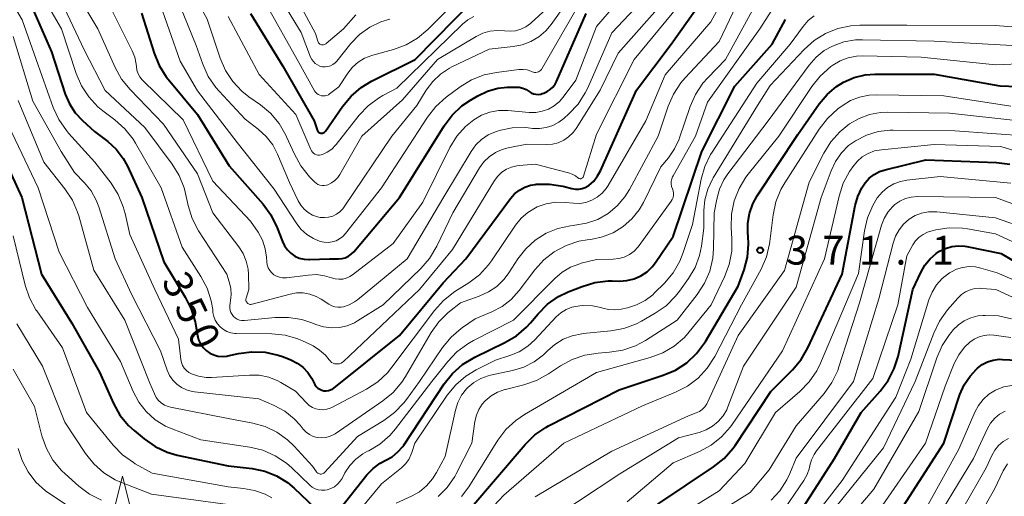
# Model space of a CAD drawing. Units: metres. Extents: x -72000 to -70000, y 24000 to 25500.
# Drawn here: x -70834 to -70706, y 24884 to 24946 of the extents above; entities that cross this region are included whole.
import ezdxf

# ---------------------------------------------------------------- set-up
doc = ezdxf.new("R2010")
doc.units = ezdxf.units.M
for name, color, linetype, lineweight in [('633200_針葉樹林', 7, 'Continuous', 13), ('710100_等高線(計曲線)', 7, 'Continuous', 40), ('710200_等高線(主曲線)', 7, 'Continuous', 13), ('731200_図化機測定による標高点', 7, 'Continuous', 40)]:
    doc.layers.add(name, color=color, linetype=linetype, lineweight=lineweight)
doc.styles.add('Style-WORKING', font='MS Gothic.ttf')

msp = doc.modelspace()

# ---------------------------------------------------------------- linework, layer by layer
at = {"layer": '633200_針葉樹林', "linetype": 'Continuous', "lineweight": 13, "flags": 128}
msp.add_lwpolyline([(-70822.01, 24881.69), (-70820.76, 24886.69), (-70819.51, 24881.69)], dxfattribs=at)
at = {"layer": '710100_等高線(計曲線)', "linetype": 'Continuous', "lineweight": 40, "flags": 128}
for points, elevation in [([(-70760.07, 24924.54), (-70760, 24924.59), (-70759.37, 24925.15), (-70758.86, 24925.81), (-70758.49, 24926.48), (-70753.78, 24937), (-70749.27, 24943), (-70741, 24954.72)], 350), ([(-70837, 24954.63), (-70832.43, 24947.57), (-70830, 24942), (-70828.21, 24936.47), (-70827.67, 24935.2), (-70826.91, 24934.04)], 350), ([(-70804.1, 24947), (-70799.89, 24940.11), (-70795.8, 24933), (-70795.4, 24931.81), (-70795.36, 24931.71), (-70795.3, 24931.62), (-70795.22, 24931.54), (-70795.13, 24931.48), (-70795.04, 24931.43), (-70794.93, 24931.4), (-70794.82, 24931.39), (-70794.71, 24931.39), (-70794.61, 24931.42), (-70794.51, 24931.46), (-70794.42, 24931.53), (-70794.34, 24931.6), (-70794.29, 24931.66), (-70792.09, 24934.87), (-70790.98, 24936.22), (-70789.66, 24937.35), (-70788.32, 24938.16), (-70782.63, 24941), (-70774.83, 24949)], 330), ([(-70818.27, 24947.02), (-70816.65, 24941.82), (-70815.99, 24940.21), (-70815.06, 24938.73), (-70814.8, 24938.42), (-70811, 24933.82), (-70806.87, 24927.13), (-70802.45, 24922.13), (-70801.42, 24920.73), (-70800.59, 24919.05), (-70799.92, 24917.27), (-70799.64, 24916.7), (-70799.27, 24916.18), (-70798.82, 24915.74), (-70798.3, 24915.38), (-70797.72, 24915.12), (-70797.1, 24914.97), (-70796.47, 24914.92), (-70796.4, 24914.92), (-70793.81, 24915), (-70792.61, 24915), (-70792.16, 24915.04), (-70791.73, 24915.16), (-70791.32, 24915.35), (-70790.95, 24915.6), (-70790.64, 24915.92), (-70784.66, 24923), (-70778.85, 24932.36), (-70777.8, 24933.75), (-70776.53, 24934.95), (-70775.43, 24935.7), (-70774.45, 24936.28), (-70773.2, 24936.87), (-70771.86, 24937.25), (-70770.62, 24937.38), (-70769.56, 24937.4), (-70769.07, 24937.37), (-70768.6, 24937.26), (-70768.15, 24937.07), (-70767.78, 24936.83), (-70767.51, 24936.66), (-70767.21, 24936.53), (-70766.89, 24936.46), (-70766.57, 24936.45), (-70766.25, 24936.49), (-70766.06, 24936.55), (-70765.86, 24936.62), (-70765.42, 24936.81), (-70765.03, 24937.07), (-70764.68, 24937.4), (-70764.4, 24937.78), (-70764.23, 24938.11), (-70760.35, 24947)], 340), ([(-70757.49, 24912.13), (-70756.96, 24912.13), (-70756, 24912.11), (-70755.04, 24912.17), (-70754.1, 24912.4), (-70753.22, 24912.79), (-70752.42, 24913.33), (-70751.73, 24913.99), (-70751.31, 24914.53), (-70749, 24917.94), (-70745.3, 24929), (-70741, 24937.54), (-70736.11, 24943), (-70734.36, 24946.19)], 360), ([(-70747.25, 24901.47), (-70745.98, 24902.66), (-70744.93, 24904.06), (-70744.82, 24904.23), (-70740.56, 24911.44), (-70739.78, 24913.57), (-70739.33, 24915.23), (-70739.18, 24916.94), (-70739.23, 24917.95), (-70739.27, 24918.35), (-70739.29, 24919.65), (-70739.08, 24920.94), (-70738.65, 24922.17), (-70738.06, 24923.22), (-70732.76, 24931.24), (-70730, 24935.21), (-70728.97, 24936.44), (-70727.73, 24937.48), (-70726.83, 24938.05), (-70725.45, 24938.65), (-70724, 24939), (-70722.72, 24939.09), (-70715, 24939.1), (-70706.44, 24937.56), (-70700.67, 24937.33)], 370), ([(-70826.91, 24934.04), (-70825.97, 24933.03), (-70824.39, 24931.61), (-70822.69, 24930.31), (-70821.58, 24929.3), (-70820.66, 24928.1), (-70820.09, 24927.07), (-70818.22, 24923), (-70815.38, 24914.62), (-70812.58, 24910.03), (-70811.8, 24908.47), (-70811.31, 24906.79), (-70811.26, 24906.54), (-70810.99, 24905.01), (-70810.84, 24904.45), (-70810.6, 24903.93), (-70810.27, 24903.46), (-70809.87, 24903.06), (-70809.4, 24902.73), (-70808.88, 24902.48), (-70808.32, 24902.33), (-70807.75, 24902.28), (-70807.18, 24902.33), (-70807.03, 24902.36), (-70805.65, 24902.67), (-70803.93, 24902.91), (-70802.19, 24902.83), (-70800.48, 24902.46), (-70799.79, 24902.22), (-70798.83, 24901.84), (-70798, 24901.43), (-70797.26, 24900.88), (-70796.62, 24900.21), (-70796.11, 24899.43), (-70795.85, 24898.87), (-70795.72, 24898.61), (-70795.54, 24898.37), (-70795.32, 24898.17), (-70795.07, 24898.01), (-70794.8, 24897.89), (-70794.51, 24897.82), (-70794.22, 24897.8), (-70793.92, 24897.84), (-70793.64, 24897.93), (-70793.37, 24898.06), (-70793.21, 24898.17), (-70784.65, 24905), (-70779, 24911.87), (-70776.02, 24915), (-70770.19, 24922.88), (-70769.67, 24923.48), (-70769.04, 24923.98), (-70768.35, 24924.36), (-70767.59, 24924.61), (-70767, 24924.71), (-70766.85, 24924.73), (-70765.11, 24924.76), (-70763.39, 24924.48), (-70763.2, 24924.44), (-70762.21, 24924.17), (-70761.76, 24924.09), (-70761.32, 24924.09), (-70760.88, 24924.17), (-70760.46, 24924.32), (-70760.07, 24924.54)], 350), ([(-70837.39, 24930.61), (-70833.88, 24923), (-70831.3, 24913), (-70827.38, 24906.62), (-70823.77, 24900.23), (-70821.94, 24896.17), (-70821.09, 24894.65), (-70819.98, 24893.3), (-70819.25, 24892.62), (-70817.95, 24891.54), (-70816.52, 24890.54), (-70814.94, 24889.81), (-70813.63, 24889.43), (-70807, 24888.01), (-70803.85, 24887.66), (-70802.23, 24887.33), (-70800.69, 24886.73), (-70799.27, 24885.87), (-70798.39, 24885.13), (-70795.73, 24882.61)], 360), ([(-70751, 24883.05), (-70743.74, 24887.88), (-70742.37, 24888.97), (-70741.22, 24890.27), (-70740.93, 24890.69), (-70736.3, 24897.7), (-70733.46, 24900.54), (-70732.34, 24901.87), (-70731.47, 24903.39), (-70726.99, 24913), (-70725.31, 24921.95), (-70724.97, 24923.14), (-70724.44, 24924.25), (-70724, 24924.91), (-70723.46, 24925.51), (-70722.82, 24926.01), (-70722.11, 24926.39), (-70721.39, 24926.62), (-70716.1, 24927.9), (-70706.88, 24927.55), (-70705.15, 24927.33)], 380), ([(-70733.89, 24879.79), (-70728.01, 24889), (-70724.54, 24895), (-70722.05, 24897.76), (-70721, 24899.15), (-70720.21, 24900.7), (-70719.72, 24902.28), (-70717.77, 24911), (-70716.76, 24913.24), (-70716.23, 24914.18), (-70715.55, 24915.02), (-70714.73, 24915.72), (-70714.31, 24916), (-70713.54, 24916.38), (-70712.71, 24916.62)], 390), ([(-70712.71, 24916.62), (-70711.86, 24916.71), (-70711, 24916.65), (-70710.77, 24916.61), (-70706.3, 24915.7), (-70702.66, 24913.57)], 390), ([(-70792.37, 24882.53), (-70788.92, 24886.84), (-70788.11, 24887.68), (-70787.17, 24888.37), (-70786.46, 24888.75), (-70785.61, 24889.22), (-70784.87, 24889.84), (-70784.24, 24890.57), (-70784.12, 24890.74), (-70778.87, 24898.7), (-70777.78, 24900.06), (-70776.48, 24901.22), (-70774.86, 24902.2), (-70770.93, 24904.09), (-70769.44, 24904.97), (-70768.11, 24906.11), (-70767.62, 24906.66), (-70766.61, 24907.86), (-70765.38, 24909.09), (-70763.95, 24910.08), (-70762.68, 24910.7), (-70760.89, 24911.42), (-70759.22, 24911.92), (-70757.49, 24912.13)], 360), ([(-70775.49, 24882.38), (-70768.28, 24890.82), (-70767.04, 24892.05), (-70765.61, 24893.04), (-70765.24, 24893.23), (-70756.07, 24897.93), (-70750.31, 24899.83), (-70748.7, 24900.51), (-70747.25, 24901.47)], 370), ([(-70745.2, 24847), (-70740.91, 24855), (-70737.92, 24859), (-70731, 24869.2), (-70720.18, 24881), (-70713.77, 24891), (-70711.65, 24897.32), (-70711.1, 24898.59), (-70710.34, 24899.73), (-70709.48, 24900.65), (-70709.35, 24900.77), (-70708.74, 24901.24), (-70708.06, 24901.59), (-70707.32, 24901.82), (-70706.56, 24901.92), (-70706.09, 24901.91), (-70704.21, 24901.79)], 400)]:
    msp.add_lwpolyline(points, dxfattribs=dict(at, elevation=elevation))
at = {"layer": '710200_等高線(主曲線)', "linetype": 'Continuous', "lineweight": 13, "flags": 128}
for points, elevation in [([(-70834.72, 24980.12), (-70833.79, 24979.14), (-70833.04, 24978.01), (-70832.54, 24976.89), (-70831.87, 24975), (-70827.02, 24968.98), (-70825.07, 24966.42), (-70823.89, 24965.13), (-70822.48, 24964.05), (-70819.59, 24962.21), (-70818.21, 24961.15), (-70817.03, 24959.87), (-70816.03, 24958.28), (-70813.36, 24953), (-70809.73, 24946.27), (-70808.04, 24941.18), (-70807.35, 24939.58), (-70806.39, 24938.13), (-70805.19, 24936.86), (-70804.29, 24936.15), (-70802.8, 24935.1), (-70801.46, 24933.98), (-70800.34, 24932.65), (-70799.47, 24931.14)], 334), ([(-70822.95, 24949.05), (-70819.48, 24942.12), (-70819.15, 24941.28), (-70818.97, 24940.39), (-70818.94, 24940.08), (-70818.87, 24939.6), (-70818.72, 24939.14), (-70818.49, 24938.72), (-70818.2, 24938.34), (-70818.11, 24938.25), (-70812.86, 24933.14), (-70809, 24925.12), (-70804.06, 24919.94), (-70803.09, 24918.47), (-70802.53, 24917.44), (-70802.16, 24916.33), (-70801.99, 24915.24), (-70801.95, 24914.61), (-70801.89, 24914.22), (-70801.76, 24913.85), (-70801.57, 24913.51), (-70801.32, 24913.2), (-70801.02, 24912.94), (-70800.68, 24912.74), (-70800.32, 24912.6), (-70799.93, 24912.52), (-70799.53, 24912.52), (-70799.4, 24912.53), (-70796.57, 24912.9), (-70795.49, 24912.95), (-70794.42, 24912.8), (-70793.52, 24912.53), (-70793.05, 24912.39), (-70792.56, 24912.34), (-70792.07, 24912.37), (-70791.6, 24912.49), (-70791.15, 24912.69), (-70790.79, 24912.92), (-70785.49, 24917), (-70781.61, 24922.39), (-70778.09, 24929.53), (-70777.21, 24930.98), (-70776.09, 24932.25), (-70775, 24933.15), (-70774, 24933.74), (-70772.92, 24934.14), (-70771.79, 24934.35), (-70770.56, 24934.35), (-70767.78, 24934.1), (-70766.91, 24934.09), (-70766.06, 24934.24), (-70765.25, 24934.53), (-70764.5, 24934.96), (-70763.83, 24935.51), (-70763.34, 24936.08), (-70761.68, 24938.32), (-70759, 24945.3), (-70750.68, 24955)], 342), ([(-70814.45, 24951), (-70811.16, 24942.84), (-70810.3, 24940.38), (-70809.58, 24938.79), (-70808.6, 24937.35), (-70808.17, 24936.86), (-70804.78, 24933.22), (-70803.08, 24931.92), (-70802.04, 24930.97), (-70801.18, 24929.86), (-70800.55, 24928.65), (-70799, 24924.96), (-70797.87, 24922.57), (-70797.53, 24921.99), (-70797.09, 24921.48), (-70796.58, 24921.05), (-70795.99, 24920.72), (-70795.36, 24920.49), (-70795, 24920.42), (-70794.45, 24920.38), (-70793.9, 24920.43), (-70793.37, 24920.58), (-70792.87, 24920.82), (-70792.43, 24921.15), (-70792.04, 24921.54), (-70791.87, 24921.78), (-70785.67, 24931), (-70782.4, 24935), (-70781.18, 24937), (-70780.34, 24938.12), (-70779.33, 24939.08), (-70778.17, 24939.85), (-70777.83, 24940.02), (-70773, 24942.35), (-70769.87, 24942.68), (-70768.69, 24942.91), (-70767.56, 24943.34), (-70766.52, 24943.96), (-70765.6, 24944.75), (-70764.93, 24945.56), (-70759, 24953.92)], 336), ([(-70837.85, 24953), (-70833.85, 24946.15), (-70832.02, 24941), (-70829.78, 24934.75), (-70829.06, 24933.17), (-70828.06, 24931.73), (-70827.79, 24931.41), (-70824.37, 24927.63), (-70822.25, 24924.87), (-70821.32, 24923.4), (-70820.65, 24921.79), (-70820.42, 24920.93), (-70819.82, 24918.18), (-70816.54, 24911), (-70813.47, 24904.53), (-70813.16, 24901.88), (-70813.08, 24901.48), (-70812.92, 24901.1), (-70812.71, 24900.76), (-70812.43, 24900.45), (-70812.11, 24900.2), (-70811.76, 24900.01), (-70810.84, 24899.7), (-70809.87, 24899.55), (-70809.18, 24899.55), (-70804.2, 24899.86), (-70802.94, 24899.83), (-70801.7, 24899.57), (-70800.53, 24899.11)], 352), ([(-70828.32, 24947.68), (-70825.75, 24942.25), (-70823, 24936.95), (-70817.85, 24932.15), (-70814.29, 24927.37), (-70813.37, 24925.88), (-70812.73, 24924.26), (-70812.54, 24923.53), (-70812.19, 24921.95), (-70811.67, 24920.28), (-70810.84, 24918.68), (-70807.18, 24913), (-70806.86, 24912), (-70806.66, 24911.18), (-70806.62, 24910.34), (-70806.64, 24909.95), (-70806.76, 24908.88), (-70806.77, 24908.58), (-70806.73, 24908.28), (-70806.63, 24908), (-70806.48, 24907.74), (-70806.3, 24907.5), (-70806.07, 24907.3), (-70805.81, 24907.14), (-70805.53, 24907.03), (-70805.24, 24906.98), (-70804.94, 24906.97), (-70804.88, 24906.97), (-70800.86, 24907.37), (-70799.12, 24907.38), (-70797.4, 24907.1), (-70796.1, 24906.67), (-70795.56, 24906.44), (-70794.56, 24906.13), (-70793.53, 24906), (-70792.49, 24906.05), (-70791.48, 24906.28), (-70790.52, 24906.68), (-70790.12, 24906.91), (-70786.79, 24909), (-70781.89, 24913.73), (-70780.74, 24915.05), (-70779.79, 24916.65), (-70777.74, 24921), (-70774.23, 24926.86), (-70773.66, 24927.65), (-70772.97, 24928.32), (-70772.17, 24928.87), (-70771.28, 24929.26), (-70770.51, 24929.47), (-70768.06, 24929.94), (-70765.53, 24929.9), (-70764.75, 24929.96), (-70763.99, 24930.15), (-70763.27, 24930.47), (-70762.63, 24930.91), (-70762.06, 24931.46), (-70761.66, 24932.01), (-70758.53, 24937), (-70756.17, 24941.83), (-70746.32, 24953)], 346), ([(-70800.53, 24899.11), (-70800.11, 24898.89), (-70798.22, 24897.78), (-70796.78, 24896.22), (-70796.42, 24895.9), (-70796.02, 24895.64), (-70795.58, 24895.46), (-70795.11, 24895.36), (-70794.63, 24895.34), (-70794.15, 24895.4), (-70793.7, 24895.54), (-70793.47, 24895.65), (-70788.98, 24898.03), (-70787.51, 24898.98), (-70786.24, 24900.17), (-70785.66, 24900.87), (-70780.11, 24908.28), (-70778.94, 24909.58), (-70777.44, 24910.74), (-70775.64, 24911.87), (-70774.25, 24912.93), (-70773.07, 24914.21), (-70772.68, 24914.75), (-70769.54, 24919.42), (-70768.82, 24920.32), (-70767.95, 24921.07), (-70766.97, 24921.67), (-70766.74, 24921.77), (-70765.55, 24922.18), (-70764.31, 24922.38), (-70763.1, 24922.36), (-70762, 24922.25), (-70761.18, 24922.24), (-70760.38, 24922.37), (-70759.61, 24922.64), (-70758.9, 24923.04), (-70758.27, 24923.56), (-70757.73, 24924.17), (-70757.49, 24924.56), (-70752.59, 24933), (-70750.04, 24939), (-70744.09, 24945.91), (-70740.25, 24953)], 352), ([(-70792.28, 24908.7), (-70791.98, 24908.76), (-70791.23, 24909.01), (-70790.54, 24909.39), (-70790.16, 24909.67), (-70783.69, 24915), (-70778.89, 24923.11), (-70775.34, 24929.01), (-70774.73, 24929.85), (-70773.98, 24930.57), (-70773.11, 24931.16), (-70772.16, 24931.58), (-70771.91, 24931.66), (-70771.68, 24931.73), (-70769.98, 24932.07), (-70768.23, 24932.12), (-70767.61, 24932.06), (-70767.34, 24932.02), (-70766.44, 24931.99), (-70765.55, 24932.11), (-70764.7, 24932.39), (-70763.91, 24932.81), (-70763.25, 24933.31), (-70762.59, 24933.91), (-70761.41, 24935.18), (-70760.46, 24936.65), (-70760.14, 24937.31), (-70757, 24944.48), (-70748.74, 24953.26)], 344), ([(-70832.48, 24951.52), (-70828.72, 24945), (-70826.8, 24939.17), (-70826.12, 24937.57), (-70825.16, 24936.11), (-70823.97, 24934.84), (-70823.3, 24934.29), (-70821.76, 24933.13), (-70820.46, 24931.97), (-70819.38, 24930.6), (-70819.08, 24930.1), (-70815.73, 24924.27), (-70813, 24916.55), (-70810.54, 24912.72), (-70809.73, 24911.18), (-70809.19, 24909.52), (-70809.01, 24908.39), (-70808.97, 24908.03), (-70808.86, 24907.51), (-70808.67, 24907.01), (-70808.39, 24906.55), (-70808.04, 24906.15), (-70807.62, 24905.81), (-70807.15, 24905.55), (-70806.64, 24905.38), (-70806.11, 24905.3), (-70805.95, 24905.29), (-70801.32, 24905.23), (-70799.58, 24905.06), (-70797.9, 24904.58), (-70796.93, 24904.16), (-70795.93, 24903.65), (-70795.08, 24903.12), (-70794.33, 24902.45), (-70793.82, 24901.83), (-70793.68, 24901.66), (-70793.52, 24901.52), (-70793.33, 24901.42), (-70793.13, 24901.34), (-70792.92, 24901.31), (-70792.7, 24901.31), (-70792.49, 24901.34), (-70792.28, 24901.42), (-70792.1, 24901.53), (-70791.96, 24901.64), (-70782.06, 24911), (-70777.78, 24916.22), (-70772.29, 24925.21), (-70771.86, 24925.79), (-70771.33, 24926.29), (-70770.73, 24926.69), (-70770.07, 24926.97), (-70769.37, 24927.14), (-70769.09, 24927.18)], 348), ([(-70828.11, 24951.89), (-70823.96, 24945), (-70821.72, 24939.97), (-70820.87, 24938.45), (-70819.77, 24937.09), (-70815.42, 24932.58), (-70811, 24926.1), (-70809, 24921.02), (-70805.61, 24916.59), (-70805.04, 24915.69), (-70804.63, 24914.7), (-70804.4, 24913.65), (-70804.35, 24913), (-70804.31, 24911), (-70804.65, 24909.9), (-70804.68, 24909.79), (-70804.68, 24909.68), (-70804.67, 24909.57), (-70804.63, 24909.46), (-70804.58, 24909.36), (-70804.51, 24909.28), (-70804.43, 24909.2), (-70804.34, 24909.14), (-70804.24, 24909.1), (-70804.13, 24909.08), (-70804.02, 24909.07), (-70803.91, 24909.09), (-70803.88, 24909.09), (-70798.93, 24910.42), (-70798.07, 24910.57), (-70797.2, 24910.57), (-70796.35, 24910.42), (-70795.53, 24910.12), (-70794.88, 24909.76), (-70793.87, 24909.09), (-70793.5, 24908.89), (-70793.11, 24908.76), (-70792.69, 24908.69), (-70792.28, 24908.7)], 344), ([(-70813.07, 24898.24), (-70812.4, 24897.92), (-70811.69, 24897.72), (-70811.38, 24897.67), (-70803, 24896.75), (-70801, 24895.88), (-70799.63, 24895.14), (-70798.41, 24894.17), (-70797.62, 24893.33), (-70797.2, 24892.81), (-70796.83, 24892.42), (-70796.39, 24892.11), (-70795.9, 24891.87), (-70795.39, 24891.72), (-70794.85, 24891.67), (-70794.31, 24891.71), (-70793.79, 24891.84), (-70793.3, 24892.06), (-70793.05, 24892.21), (-70786.84, 24896.49), (-70785.49, 24897.6), (-70784.36, 24898.93), (-70783.87, 24899.69), (-70780.53, 24905.41), (-70779.55, 24906.8), (-70778.33, 24908), (-70778.15, 24908.15), (-70776.71, 24909.29), (-70774.27, 24910.15), (-70773.07, 24910.69), (-70771.99, 24911.42), (-70771.05, 24912.34), (-70770.43, 24913.18), (-70769.25, 24915), (-70768.23, 24916.32), (-70766.99, 24917.45), (-70765.58, 24918.34), (-70764.03, 24918.97), (-70762.4, 24919.33), (-70761.94, 24919.37), (-70761.84, 24919.38), (-70760.31, 24919.64), (-70758.85, 24920.15), (-70757.5, 24920.92), (-70756.3, 24921.9), (-70755.29, 24923.08), (-70754.7, 24924.04), (-70750.96, 24931), (-70749.67, 24934.89), (-70748.98, 24936.49), (-70748.02, 24937.95), (-70747.45, 24938.62), (-70743, 24943.32), (-70739, 24951.85)], 354), ([(-70769.09, 24927.18), (-70767, 24927.35), (-70762.64, 24926.22), (-70762.16, 24926.06), (-70761.72, 24925.81), (-70761.43, 24925.57), (-70761.36, 24925.53), (-70761.29, 24925.49), (-70761.22, 24925.47), (-70761.14, 24925.46), (-70761.06, 24925.46), (-70760.98, 24925.48), (-70760.91, 24925.51), (-70760.84, 24925.55), (-70760.79, 24925.61), (-70760.74, 24925.67), (-70760.7, 24925.74), (-70760.69, 24925.78), (-70759, 24931.26), (-70754.09, 24941), (-70745, 24952.05)], 348), ([(-70746.8, 24934.86), (-70746.1, 24936.45), (-70745.13, 24937.9), (-70744.5, 24938.62), (-70742.19, 24941), (-70736.47, 24951.53)], 356), ([(-70801.95, 24948.05), (-70798.01, 24941), (-70795.74, 24936.92), (-70795.61, 24936.73), (-70795.45, 24936.57), (-70795.26, 24936.43), (-70795.05, 24936.33), (-70794.83, 24936.27), (-70794.6, 24936.25), (-70794.37, 24936.26), (-70794.15, 24936.32), (-70793.94, 24936.41), (-70793.79, 24936.51), (-70792.58, 24937.42), (-70791.4, 24939.21), (-70790.79, 24939.98), (-70790.05, 24940.64), (-70789.21, 24941.16), (-70788.29, 24941.52), (-70788.15, 24941.56), (-70785.45, 24942.3), (-70783.82, 24942.9), (-70782.31, 24943.78), (-70780.97, 24944.91), (-70776.3, 24949.63)], 328), ([(-70748.97, 24923.59), (-70749.02, 24923.87), (-70749.11, 24924.14), (-70749.22, 24924.45), (-70749.27, 24924.77), (-70749.26, 24925.1), (-70749.2, 24925.42), (-70749.08, 24925.72), (-70749.03, 24925.82), (-70746.09, 24931), (-70744.56, 24935.44), (-70737.72, 24945), (-70734.67, 24949.78)], 358), ([(-70816.13, 24949), (-70813.24, 24940.76), (-70811, 24936.9), (-70805.83, 24930.17), (-70801, 24924.1), (-70798.14, 24919.7), (-70797.51, 24918.89), (-70796.74, 24918.2), (-70795.86, 24917.65), (-70795, 24917.29), (-70794.49, 24917.17), (-70793.96, 24917.15), (-70793.44, 24917.21), (-70792.94, 24917.36), (-70792.47, 24917.6), (-70792.05, 24917.92), (-70791.7, 24918.3), (-70787, 24924.27), (-70781.02, 24933.48), (-70779.95, 24934.86), (-70778.59, 24936.08), (-70776.75, 24937.43), (-70775.27, 24938.35), (-70773.64, 24938.99), (-70772.02, 24939.32), (-70769.11, 24939.68), (-70768.57, 24939.7), (-70768.04, 24939.63), (-70767.54, 24939.46), (-70767.39, 24939.4), (-70767.23, 24939.34), (-70767.07, 24939.3), (-70766.9, 24939.3), (-70766.73, 24939.33), (-70766.57, 24939.38), (-70766.42, 24939.47), (-70766.29, 24939.57), (-70766.18, 24939.7), (-70766.13, 24939.79), (-70760.6, 24949.4)], 338), ([(-70799.47, 24931.14), (-70799.38, 24930.93), (-70798.37, 24928.65), (-70797.54, 24927.12), (-70796.4, 24925.71), (-70795.75, 24925.04), (-70795.54, 24924.86), (-70795.3, 24924.71), (-70795.03, 24924.61), (-70794.76, 24924.56), (-70794.48, 24924.56), (-70794.2, 24924.6), (-70794, 24924.67), (-70793.52, 24924.91), (-70793.08, 24925.23), (-70792.71, 24925.63), (-70792.46, 24926), (-70789.58, 24931), (-70784.26, 24935.74), (-70779.73, 24941), (-70774.69, 24944.01), (-70773.82, 24944.43), (-70772.89, 24944.69), (-70771.92, 24944.79), (-70770.98, 24944.72), (-70770.26, 24944.67), (-70769.55, 24944.75), (-70768.85, 24944.95), (-70768.2, 24945.27), (-70767.62, 24945.69), (-70767.53, 24945.78), (-70764.05, 24949)], 334), ([(-70797.97, 24948.73), (-70795.63, 24944.37), (-70795.32, 24943.38), (-70795.27, 24943.27), (-70795.21, 24943.17), (-70795.12, 24943.09), (-70795.03, 24943.01), (-70794.92, 24942.96), (-70794.81, 24942.92), (-70794.69, 24942.91), (-70794.57, 24942.91), (-70794.45, 24942.94), (-70794.34, 24942.99), (-70794.24, 24943.05), (-70794.22, 24943.07), (-70791.97, 24945), (-70790.34, 24946.82)], 324), ([(-70799.76, 24948.21), (-70797.49, 24944.51), (-70796.25, 24941.31), (-70796.09, 24941), (-70795.89, 24940.72), (-70795.64, 24940.48), (-70795.35, 24940.28), (-70795.03, 24940.14), (-70794.69, 24940.06), (-70794.34, 24940.04), (-70794, 24940.08), (-70793.67, 24940.18), (-70793.35, 24940.33), (-70793.07, 24940.54), (-70792.84, 24940.78), (-70790.99, 24943.07), (-70789.86, 24944.24), (-70788.55, 24945.19), (-70787.1, 24945.9), (-70785.93, 24946.26)], 326), ([(-70807, 24946.58), (-70802.94, 24939.06), (-70798.18, 24933.82), (-70796.24, 24929.26), (-70796.15, 24929.07), (-70796.02, 24928.91), (-70795.86, 24928.77), (-70795.68, 24928.66), (-70795.49, 24928.58), (-70795.29, 24928.54), (-70795.08, 24928.53), (-70794.87, 24928.56), (-70794.72, 24928.6), (-70794.08, 24928.91), (-70793.5, 24929.32), (-70793.01, 24929.82), (-70792.94, 24929.9), (-70789.93, 24933.72), (-70788.77, 24934.96), (-70787.41, 24935.97), (-70786.83, 24936.31), (-70785, 24937.27), (-70776.48, 24945.59), (-70775.77, 24946.17), (-70774.97, 24946.62)], 332), ([(-70755.77, 24908.46), (-70754.96, 24908.64), (-70753.77, 24909.01), (-70752.67, 24909.58), (-70751.68, 24910.33), (-70751.43, 24910.57), (-70750.14, 24911.86), (-70749.02, 24913.2), (-70748.14, 24914.71), (-70747.7, 24915.83), (-70746.51, 24919.49), (-70745.37, 24925.38), (-70744.89, 24927.05), (-70744.13, 24928.62), (-70743.94, 24928.93), (-70738.11, 24937.89), (-70733.76, 24943), (-70732.08, 24945.3), (-70731.42, 24946.06), (-70730.63, 24946.7)], 362), ([(-70736.38, 24937.62), (-70731.96, 24942.31), (-70730.66, 24943.47), (-70729.17, 24944.38), (-70727.55, 24945.03), (-70725.85, 24945.38), (-70724.68, 24945.45), (-70718.55, 24945.45), (-70707, 24945.43), (-70704.31, 24945.2)], 364), ([(-70835, 24944), (-70832.43, 24935.57), (-70828.74, 24929), (-70827, 24926.28), (-70825.71, 24924.93), (-70824.84, 24923.86), (-70824.17, 24922.64), (-70823.85, 24921.81), (-70821.72, 24915), (-70819.6, 24910.4), (-70815.82, 24903), (-70814.93, 24900.48), (-70814.62, 24899.81), (-70814.2, 24899.2), (-70813.68, 24898.67), (-70813.07, 24898.24)], 354), ([(-70742.4, 24925.32), (-70741.89, 24926.09), (-70736.64, 24933), (-70731.31, 24940.26), (-70730.4, 24941.29), (-70729.33, 24942.15), (-70728.25, 24942.75), (-70726.78, 24943.28), (-70725.25, 24943.54), (-70724.36, 24943.57), (-70715, 24943.4), (-70703.28, 24942.72)], 366), ([(-70742.33, 24912.66), (-70741.71, 24914.29), (-70741.39, 24916), (-70741.37, 24917.6), (-70741.46, 24919.11), (-70741.42, 24920.85), (-70741.07, 24922.56), (-70740.43, 24924.19), (-70739.53, 24925.67), (-70739.25, 24926.03), (-70735.23, 24931), (-70730.96, 24937.48), (-70729.88, 24938.84), (-70728.48, 24940.07), (-70728.22, 24940.26), (-70727.27, 24940.83), (-70726.23, 24941.22), (-70725.14, 24941.43), (-70724.35, 24941.47), (-70716.7, 24941.3), (-70707, 24940.3), (-70703, 24940.46)], 368), ([(-70785.1, 24883.17), (-70783.11, 24884.07), (-70782.07, 24884.66), (-70781.13, 24885.42), (-70780.35, 24886.34), (-70779.85, 24887.15), (-70778.74, 24889.26), (-70777.38, 24895.3), (-70777.06, 24896.3), (-70776.58, 24897.23), (-70775.93, 24898.06), (-70775.76, 24898.24), (-70774.98, 24898.89), (-70774.09, 24899.41), (-70773.13, 24899.76), (-70772.82, 24899.83), (-70769.94, 24900.44), (-70768.48, 24900.88), (-70767.12, 24901.57), (-70765.9, 24902.48), (-70765.37, 24903), (-70764.42, 24903.85), (-70763.34, 24904.52), (-70762.16, 24904.99), (-70760.91, 24905.24), (-70760.75, 24905.26), (-70757.15, 24905.61), (-70755.44, 24905.92), (-70753.81, 24906.53), (-70753.12, 24906.89), (-70751.35, 24907.91), (-70749.92, 24908.9), (-70748.69, 24910.13), (-70748.18, 24910.79), (-70747.01, 24912.43), (-70746.16, 24913.88), (-70745.58, 24915.46), (-70745.33, 24916.67), (-70745, 24919), (-70745, 24921.3), (-70744.88, 24922.72), (-70744.51, 24924.09), (-70743.91, 24925.38), (-70743.8, 24925.56), (-70738.02, 24935), (-70736.38, 24937.62)], 364), ([(-70834.33, 24935.67), (-70831, 24927.6), (-70828.25, 24924.13), (-70827.29, 24922.68), (-70826.6, 24921.08)], 356), ([(-70772.39, 24882.83), (-70771.08, 24884.21), (-70763.24, 24891), (-70753, 24895.84), (-70748.69, 24897.61), (-70747.14, 24898.41), (-70745.75, 24899.46), (-70744.57, 24900.74), (-70743.6, 24902.26), (-70740.11, 24909), (-70737.56, 24913.68), (-70736.86, 24915.28), (-70736.45, 24916.97), (-70736.41, 24917.26), (-70735.98, 24920.74), (-70735.62, 24922.44), (-70734.97, 24924.06), (-70734.48, 24924.92), (-70729.98, 24931.93), (-70728.92, 24933.31), (-70727.54, 24934.56), (-70727, 24934.96), (-70725.92, 24935.63), (-70724.73, 24936.1), (-70723.49, 24936.35), (-70722.51, 24936.4), (-70713.76, 24936.24), (-70705, 24934.91)], 372), ([(-70826.6, 24921.08), (-70826.46, 24920.61), (-70824.48, 24913.52), (-70820.44, 24907), (-70817.19, 24898.81), (-70816.6, 24897.4), (-70816.37, 24896.95), (-70816.07, 24896.56), (-70815.7, 24896.22), (-70815.28, 24895.95), (-70814.82, 24895.76), (-70814.52, 24895.68), (-70807, 24894.18), (-70803.79, 24893.59), (-70802.16, 24893.14), (-70800.63, 24892.41), (-70799.26, 24891.43), (-70798.38, 24890.59), (-70796.01, 24887.99), (-70795.5, 24887.26), (-70795.42, 24887.17), (-70795.33, 24887.09), (-70795.22, 24887.03), (-70795.11, 24886.99), (-70794.99, 24886.96), (-70794.87, 24886.96), (-70794.74, 24886.98), (-70794.63, 24887.03), (-70794.52, 24887.09), (-70794.43, 24887.16), (-70794.4, 24887.19), (-70790.13, 24891.87), (-70786.71, 24893.94), (-70785.3, 24894.96), (-70784.09, 24896.22), (-70783.75, 24896.67), (-70782.08, 24899), (-70779.06, 24903.45), (-70777.95, 24904.8), (-70776.63, 24905.93), (-70776.45, 24906.07), (-70774.81, 24907.19), (-70772.64, 24908.1), (-70771.31, 24908.79), (-70770.11, 24909.71), (-70769.06, 24910.88), (-70767.04, 24913.57), (-70765.87, 24914.86), (-70764.5, 24915.94), (-70762.96, 24916.76), (-70761.31, 24917.3), (-70760.2, 24917.49), (-70759.73, 24917.55), (-70758.24, 24917.86), (-70756.82, 24918.42), (-70755.52, 24919.22), (-70754.38, 24920.23), (-70753.43, 24921.42), (-70752.89, 24922.37), (-70750.61, 24927), (-70749.64, 24928.17), (-70748.83, 24929.33), (-70748.23, 24930.63), (-70748.18, 24930.77), (-70746.8, 24934.86)], 356), ([(-70767, 24884), (-70757, 24889.94), (-70747, 24894.53), (-70746, 24894.92), (-70745.59, 24895.12), (-70745.22, 24895.39), (-70744.9, 24895.72), (-70744.64, 24896.1), (-70744.55, 24896.28), (-70740.55, 24905), (-70734.5, 24913.5), (-70731.31, 24925), (-70729.39, 24928.8), (-70728.47, 24930.28), (-70727.31, 24931.58), (-70726.27, 24932.43), (-70726.05, 24932.59), (-70724.8, 24933.32), (-70723.44, 24933.83), (-70722.01, 24934.09), (-70721.1, 24934.13), (-70713, 24934.01)], 374), ([(-70713, 24934.01), (-70703.96, 24933)], 374), ([(-70835.63, 24932.37), (-70831.75, 24924.25), (-70829, 24915.89), (-70825.32, 24908.68), (-70821, 24901.61), (-70819.36, 24897.73), (-70818.63, 24896.34), (-70817.66, 24895.1), (-70816.49, 24894.04), (-70815.16, 24893.21), (-70814.21, 24892.79), (-70810.57, 24891.43), (-70804.15, 24890.46), (-70802.46, 24890.05), (-70800.86, 24889.35), (-70799.41, 24888.38), (-70798.71, 24887.77), (-70796.37, 24885.52), (-70796.04, 24885.25), (-70795.66, 24885.05), (-70795.26, 24884.91), (-70794.83, 24884.84), (-70794.4, 24884.85), (-70794.1, 24884.9), (-70793.61, 24885.06), (-70793.15, 24885.31), (-70792.74, 24885.63), (-70792.4, 24886.01), (-70792.16, 24886.39), (-70791.78, 24887.1), (-70791.14, 24888.07), (-70790.36, 24888.91), (-70789.43, 24889.59), (-70788.82, 24889.93), (-70788.67, 24890), (-70787.22, 24890.86), (-70785.94, 24891.97), (-70785.18, 24892.83), (-70780.44, 24899), (-70778.37, 24901.63), (-70777.18, 24902.9), (-70775.78, 24903.94), (-70775.02, 24904.37), (-70769.8, 24907), (-70764.44, 24912.45), (-70763.47, 24913.28), (-70762.37, 24913.93), (-70761.17, 24914.38), (-70761, 24914.43), (-70759, 24914.93), (-70756.85, 24914.97), (-70756.11, 24915.04), (-70755.39, 24915.25), (-70754.72, 24915.57), (-70754.11, 24916.01), (-70753.6, 24916.55), (-70753.45, 24916.74), (-70749.28, 24922.51), (-70749.13, 24922.75), (-70749.03, 24923.02), (-70748.98, 24923.3), (-70748.97, 24923.59)], 358), ([(-70755.95, 24887), (-70748.32, 24891.68), (-70745.61, 24892.39), (-70744.71, 24892.72), (-70743.88, 24893.19), (-70743.14, 24893.8), (-70742.52, 24894.53), (-70742.04, 24895.35), (-70741.88, 24895.71), (-70739.83, 24901), (-70733, 24911.32), (-70729.71, 24923), (-70728.43, 24926.5), (-70727.87, 24927.71), (-70727.1, 24928.82), (-70726.15, 24929.77), (-70725.26, 24930.41), (-70723.84, 24931.13), (-70722.31, 24931.59), (-70720.73, 24931.78), (-70720.34, 24931.79), (-70712.3, 24931.7), (-70702.66, 24931)], 376), ([(-70755, 24883.32), (-70749, 24888.4), (-70745.6, 24889.89), (-70744.07, 24890.72), (-70742.7, 24891.81), (-70741.55, 24893.11), (-70741.34, 24893.4), (-70734.76, 24903), (-70729.28, 24915), (-70727.39, 24923.2), (-70726.85, 24924.86), (-70726.03, 24926.4), (-70725.91, 24926.58), (-70725.62, 24927.02), (-70725.05, 24927.71), (-70724.38, 24928.29), (-70723.61, 24928.75), (-70722.77, 24929.07), (-70721.88, 24929.24), (-70715, 24929.91), (-70706.34, 24929.66), (-70701, 24928)], 378), ([(-70779.63, 24884.02), (-70778.44, 24885.22), (-70777.48, 24886.62), (-70777.28, 24886.99), (-70775.23, 24891), (-70774.84, 24893.81), (-70774.65, 24894.62), (-70774.33, 24895.37), (-70773.88, 24896.06), (-70773.5, 24896.5), (-70772.74, 24897.14), (-70771.89, 24897.63), (-70770.96, 24897.97), (-70770.84, 24898), (-70768.46, 24898.58), (-70766.81, 24899.14), (-70765.24, 24900), (-70763.68, 24901.05), (-70762.16, 24901.89), (-70760.51, 24902.46), (-70758.78, 24902.73), (-70757.32, 24902.83), (-70755.59, 24903.1), (-70753.94, 24903.66), (-70752.61, 24904.38), (-70748.51, 24907), (-70745.87, 24910.36), (-70744.92, 24911.82), (-70744.23, 24913.42), (-70743.84, 24915.12), (-70743.74, 24916.36), (-70743.66, 24921), (-70743.33, 24922.81), (-70742.97, 24924.1), (-70742.4, 24925.32)], 366), ([(-70754.05, 24877.95), (-70743, 24884.76), (-70739.68, 24888.32), (-70735.67, 24895), (-70732.51, 24897.73), (-70731.29, 24898.98), (-70730.31, 24900.43), (-70729.83, 24901.41), (-70724.88, 24913.12), (-70724.1, 24918.66), (-70723.7, 24920.36), (-70723.02, 24921.96), (-70722.42, 24922.95), (-70722.38, 24923), (-70721.79, 24923.72), (-70721.08, 24924.32), (-70720.28, 24924.79), (-70719.4, 24925.11), (-70718.58, 24925.27), (-70714.24, 24925.76), (-70705, 24924.88)], 382), ([(-70750.98, 24877.02), (-70739, 24884.56), (-70736.5, 24887.5), (-70733, 24893.24), (-70729.36, 24897.46), (-70728.34, 24898.88), (-70727.58, 24900.45), (-70727.41, 24900.94), (-70724.73, 24909.27), (-70721.88, 24919.38), (-70721.54, 24920.27), (-70721.05, 24921.09), (-70720.43, 24921.81), (-70720.13, 24922.08), (-70719.48, 24922.53), (-70718.76, 24922.87), (-70718, 24923.07), (-70717.16, 24923.14), (-70707, 24923.01), (-70699, 24920.03)], 384), ([(-70736.24, 24883.54), (-70735.11, 24884.77), (-70734.2, 24886.19), (-70733.82, 24887.01), (-70733, 24889.02), (-70725.54, 24899), (-70722.21, 24909.79), (-70720.37, 24917.07), (-70720.06, 24917.97), (-70719.59, 24918.81), (-70718.99, 24919.55), (-70718.27, 24920.17), (-70717.49, 24920.64), (-70716.65, 24920.96), (-70715.75, 24921.13), (-70714.84, 24921.15), (-70714.68, 24921.14), (-70707, 24920.34), (-70698.6, 24917.4)], 386), ([(-70735.07, 24881.61), (-70732.01, 24886.11), (-70731.57, 24886.9), (-70731.27, 24887.76), (-70731.2, 24888.06), (-70730.99, 24888.81), (-70730.65, 24889.52), (-70730.34, 24889.98), (-70723, 24899.43), (-70719.75, 24909), (-70718.58, 24915.42), (-70717.79, 24916.82), (-70717.42, 24917.36), (-70716.97, 24917.82), (-70716.44, 24918.2), (-70715.86, 24918.48), (-70715.44, 24918.61), (-70714.78, 24918.77), (-70713.05, 24919.04), (-70711.31, 24919), (-70710.65, 24918.91), (-70707, 24918.26), (-70699.28, 24914.72)], 388), ([(-70835, 24918), (-70833.44, 24911.57), (-70832.88, 24909.91), (-70832.05, 24908.38), (-70831.93, 24908.22), (-70828.59, 24903.41), (-70825.46, 24895), (-70821.96, 24890.72), (-70820.75, 24889.47), (-70819.33, 24888.45), (-70819.09, 24888.31), (-70816.91, 24887.09), (-70807, 24885.27), (-70805, 24885.09), (-70803.55, 24884.83), (-70802.16, 24884.32), (-70801.29, 24883.85)], 362), ([(-70734.06, 24877), (-70727, 24886.12), (-70720, 24897), (-70718.06, 24901.94), (-70715.69, 24909.65), (-70715.28, 24910.68), (-70714.69, 24911.62), (-70713.95, 24912.44), (-70713, 24913.17), (-70712.85, 24913.27), (-70712.1, 24913.65), (-70711.3, 24913.9), (-70710.46, 24914), (-70709.62, 24913.96), (-70708.91, 24913.81), (-70706.82, 24913.18), (-70699, 24909.81)], 392), ([(-70776.57, 24884.03), (-70775.63, 24885.29), (-70771.85, 24891.36), (-70770.8, 24892.76), (-70769.52, 24893.95), (-70768.4, 24894.71), (-70759, 24900.19), (-70752.01, 24902.14), (-70750.37, 24902.75), (-70748.87, 24903.64), (-70747.55, 24904.77), (-70746.91, 24905.49), (-70744.07, 24909), (-70742.33, 24912.66)], 368), ([(-70729.96, 24880.04), (-70721.63, 24890.37), (-70717.47, 24899), (-70715.07, 24905.33), (-70714.32, 24906.9), (-70713.26, 24908.35), (-70711.91, 24909.9), (-70711.45, 24910.35), (-70710.92, 24910.71), (-70710.33, 24910.97), (-70709.71, 24911.13), (-70709.06, 24911.17), (-70708.82, 24911.16), (-70706.96, 24911), (-70698.75, 24907.25)], 394), ([(-70791.56, 24880.16), (-70787, 24885.7), (-70784.43, 24887.77), (-70783.9, 24888.28), (-70783.46, 24888.87), (-70783.14, 24889.53), (-70783.05, 24889.78), (-70782.66, 24891), (-70778.45, 24897.23), (-70777.35, 24898.58), (-70776.03, 24899.72), (-70774.7, 24900.54), (-70772.18, 24901.82), (-70770.29, 24902.41), (-70769.08, 24902.91), (-70767.97, 24903.61), (-70767.04, 24904.45), (-70764.24, 24907.45), (-70763.64, 24907.98), (-70762.97, 24908.4), (-70762.23, 24908.7), (-70761.45, 24908.86), (-70761.19, 24908.89), (-70760.64, 24908.92), (-70759.53, 24908.89), (-70758.44, 24908.68), (-70758.19, 24908.6), (-70757.42, 24908.41), (-70756.63, 24908.36), (-70755.77, 24908.46)], 362), ([(-70733, 24873.03), (-70722.85, 24885), (-70717, 24895.12), (-70714.67, 24902.1), (-70713.97, 24903.7), (-70713.01, 24905.16), (-70712.79, 24905.43), (-70712.52, 24905.74), (-70711.85, 24906.4), (-70711.08, 24906.93), (-70710.22, 24907.32), (-70709.31, 24907.56), (-70708.65, 24907.62), (-70708.38, 24907.64), (-70706.63, 24907.56), (-70704.93, 24907.18)], 396), ([(-70834.52, 24906.56), (-70831.17, 24901), (-70828.29, 24893.71), (-70825.59, 24889.64), (-70824.51, 24888.28)], 364), ([(-70723.03, 24881), (-70716.14, 24891), (-70713.59, 24898.41), (-70712.39, 24901.35), (-70711.81, 24902.48), (-70711.04, 24903.49), (-70710.36, 24904.15), (-70709.79, 24904.55), (-70709.16, 24904.85), (-70708.49, 24905.03), (-70707.8, 24905.1), (-70707.24, 24905.06), (-70705, 24904.75)], 398), ([(-70835, 24900.65), (-70832.24, 24895.76), (-70831.26, 24891.95), (-70830.68, 24890.3), (-70829.83, 24888.78), (-70828.72, 24887.43), (-70828.24, 24886.97), (-70826.45, 24885.37), (-70825.06, 24884.32), (-70823.5, 24883.54)], 366), ([(-70715.77, 24883), (-70711.79, 24890.21), (-70709.73, 24895.02), (-70709.25, 24895.9), (-70708.63, 24896.69), (-70707.89, 24897.36), (-70707.03, 24897.89), (-70706.94, 24897.94), (-70705.94, 24898.31), (-70704.9, 24898.51)], 402), ([(-70715.99, 24878.91), (-70709.89, 24889), (-70708.06, 24892.9), (-70707.65, 24893.61), (-70707.12, 24894.24), (-70706.49, 24894.76), (-70705.78, 24895.17)], 404), ([(-70714.39, 24877), (-70708.24, 24887.76), (-70707.51, 24889.38), (-70707.12, 24890.07), (-70706.62, 24890.68), (-70706.02, 24891.2), (-70705.34, 24891.6)], 406), ([(-70834.34, 24890.3), (-70833.83, 24888.71), (-70833.06, 24887.23), (-70832.04, 24885.91), (-70830.81, 24884.79), (-70830.24, 24884.38), (-70827, 24882.26)], 368), ([(-70824.51, 24888.28), (-70823.2, 24887.12), (-70821.72, 24886.21), (-70820.89, 24885.85), (-70817, 24884.33), (-70807.03, 24882.97)], 364), ([(-70713, 24874.7), (-70707.17, 24885), (-70706, 24887.37), (-70705.45, 24888.28)], 408), ([(-70767, 24879.67), (-70755.95, 24887)], 376)]:
    msp.add_lwpolyline(points, dxfattribs=dict(at, elevation=elevation))
at = {"layer": '731200_図化機測定による標高点', "linetype": 'Continuous', "lineweight": 40}
msp.add_circle((-70737.68, 24916.13, 371.11), 0.375, dxfattribs=at)

# ---------------------------------------------------------------- texts
at = {"layer": '710100_等高線(計曲線)', "linetype": 'Continuous', "lineweight": 40, "style": 'Style-WORKING'}
for s, p in [('3', (-70815.72, 24912.14, -10)), ('5', (-70814.08, 24908.77, -10)), ('0', (-70812.43, 24905.4, -10))]:
    msp.add_text(s, height=3.75, rotation=296, dxfattribs=at).set_placement(p)
at = {"layer": '731200_図化機測定による標高点', "linetype": 'Continuous', "lineweight": 40, "style": 'Style-WORKING'}
for s, p in [('3', (-70734.3, 24914.26, -10)), ('7', (-70729.55, 24914.26, -10)), ('1', (-70724.8, 24914.26, -10)), ('1', (-70715.3, 24914.26, -10)), ('.', (-70720.05, 24914.26, -10))]:
    msp.add_text(s, height=3.75, dxfattribs=at).set_placement(p)

doc.saveas('drawing.dxf')
